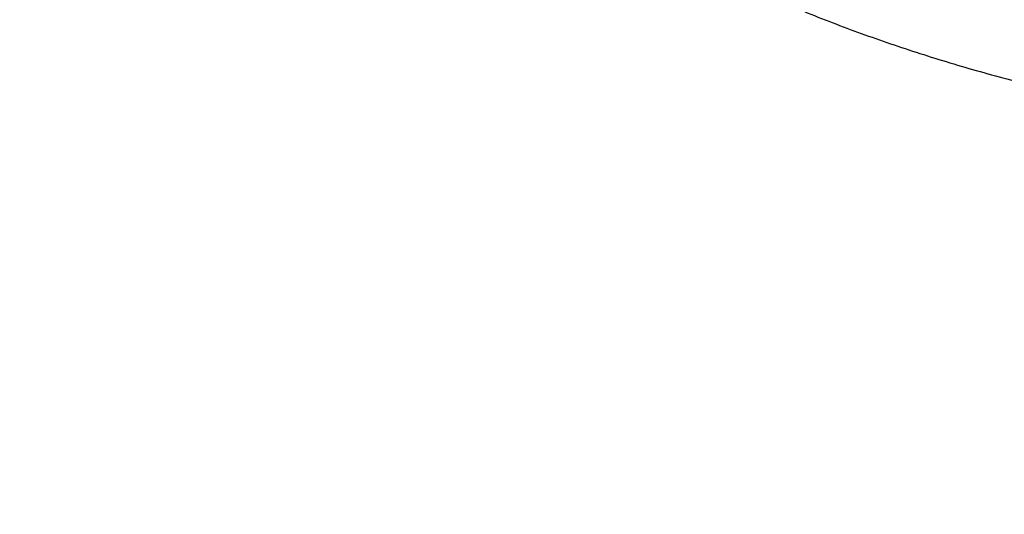
# Model space of a CAD drawing. Units: inches. Extents: x 0 to 11, y 0 to 8.5.
# Drawn here: x 4.7 to 4.8, y 3.7 to 3.7 of the extents above; entities that cross this region are included whole.
import ezdxf

# ---------------------------------------------------------------- set-up
doc = ezdxf.new("R2010")
doc.units = ezdxf.units.IN
doc.header["$LTSCALE"] = 0.605
doc.header["$MEASUREMENT"] = 0
doc.layers.get('0').update_dxf_attribs({"linetype": 'CONTINUOUS'})

msp = doc.modelspace()

# ---------------------------------------------------------------- linework, layer by layer
at = {"color": 7, "linetype": 'CONTINUOUS'}
for points, knots in [([(4.7561238879, 4.2045783015), (4.7425399303, 4.2026414334), (4.7155623251, 4.1981789405), (4.6756278937, 4.1896960076), (4.6365121775, 4.1794784966), (4.5983664928, 4.1675656447), (4.5613370861, 4.154002958), (4.5255662692, 4.1388422651), (4.4911914372, 4.1221414409), (4.4583446819, 4.103964196), (4.4271522527, 4.084379788), (4.3977342063, 4.0634628602), (4.3702036435, 4.0412927584), (4.3446675563, 4.0179546849), (4.3250233426, 3.9974935852), (4.3104217074, 3.9806279379), (4.300086521, 3.9678132862), (4.290318699, 3.9547777003), (4.281127549, 3.9415335569), (4.2725220138, 3.9280936318), (4.2645104283, 3.9144708433), (4.2571005745, 3.9006783051), (4.2502996521, 3.8867292995), (4.2441142827, 3.8726372669), (4.2385504909, 3.8584157971), (4.2336137093, 3.8440786118), (4.2293087578, 3.8296395574), (4.2256398519, 3.8151125861), (4.2226105818, 3.8005117475), (4.2202239208, 3.7858511696), (4.2184822093, 3.7711450476), (4.2173871595, 3.7564076266), (4.2169398468, 3.7416531868), (4.2171407107, 3.7268960276), (4.2179895549, 3.7121504513), (4.2194855432, 3.6974307472), (4.2216272084, 3.682751176), (4.2244124447, 3.6681259529), (4.2278385236, 3.6535692343), (4.2319020838, 3.6390951), (4.2365991518, 3.6247175423), (4.2419251325, 3.6104504481), (4.247874829, 3.5963075893), (4.2544424381, 3.5823026062), (4.2616215666, 3.5684489982), (4.269405232, 3.5547601092), (4.2777858745, 3.5412491165), (4.2867553633, 3.5279290211), (4.2963050073, 3.5148126291), (4.3064255504, 3.501912563), (4.3171072438, 3.4892411745), (4.3283395976, 3.4768108082), (4.3361450191, 3.4687367065), (4.3401341708, 3.464743232)], [0, 0, 0, 0, 0.0380229182, 0.0757426269, 0.1130929131, 0.1500113601, 0.1864401108, 0.2223266462, 0.2576245811, 0.2922944736, 0.326304646, 0.3596320086, 0.3922628729, 0.4241937341, 0.4554319932, 0.4707991339, 0.4860012261, 0.501042515, 0.5159280131, 0.5306635014, 0.5452555259, 0.5597113884, 0.574039131, 0.5882475128, 0.6023459818, 0.6163446359, 0.6302541795, 0.6440858702, 0.6578514588, 0.6715631223, 0.6852333911, 0.6988750693, 0.7125011522, 0.7261247399, 0.7397589493, 0.7534168257, 0.7671112561, 0.7808548843, 0.7946600308, 0.8085386166, 0.8225020945, 0.8365613856, 0.8507268243, 0.8650081104, 0.8794142689, 0.8939536177, 0.9086337421, 0.923461477, 0.938442895, 0.9535833009, 0.9688872311, 0.9843584584, 1, 1, 1, 1]), ([(4.7561236363, 4.1958610971), (4.7428886134, 4.1938177439), (4.7231465689, 4.1902908787), (4.6970832688, 4.1846544446), (4.6714242487, 4.1784487209), (4.6461468334, 4.1713428417), (4.6213228429, 4.1633385721), (4.5970532025, 4.1548234462), (4.5733031218, 4.1454442458), (4.5501489046, 4.1352053639), (4.5276790223, 4.1245296511), (4.5058625262, 4.113036836), (4.4847811935, 4.1007361629), (4.464489333, 4.088083799), (4.444979749, 4.0746727459), (4.4263401592, 4.0605204408), (4.4085664706, 4.0461065523), (4.391698087, 4.031004756), (4.3758281986, 4.0152458206), (4.3645437505, 4.0032254839), (4.3538221139, 3.9909499708), (4.3436746171, 3.9784322184), (4.3341122539, 3.9656856745), (4.325145325, 3.9527239707), (4.3167835178, 3.9395609923), (4.3090358731, 3.926210842), (4.3019107785, 3.9126878338), (4.29541596, 3.8990064754), (4.2895584685, 3.8851814568), (4.2843446755, 3.8712276331), (4.2797802581, 3.857160012), (4.2758701975, 3.8429937352), (4.2726187629, 3.828744065), (4.2700295139, 3.8144263644), (4.2681052834, 3.8000560819), (4.2668481839, 3.7856487306), (4.2662595913, 3.7712198713), (4.266340155, 3.7567850915), (4.267089783, 3.7423599864), (4.2685076563, 3.7279601392), (4.2705922159, 3.7136011004), (4.2733411809, 3.6992983701), (4.2767515374, 3.6850673768), (4.2808195598, 3.6709234621), (4.2855408016, 3.6568818593), (4.2909101182, 3.6429576812), (4.2969216598, 3.629165898), (4.3035688951, 3.6155213286), (4.3108446054, 3.6020386183), (4.3187409084, 3.5887322317), (4.3272492553, 3.5756164305), (4.3363604497, 3.5627052705), (4.346064661, 3.550012567), (4.3563513917, 3.5375519417), (4.3672096824, 3.5253365995), (4.3825210219, 3.5093026879), (4.4030523757, 3.4899505799), (4.420570411, 3.4755145095), (4.4296478733, 3.4685013332)], [0, 0, 0, 0, 0.0379394125, 0.056786787, 0.0755393713, 0.1127219138, 0.1311378351, 0.1494252023, 0.1855813955, 0.2034395538, 0.2211416313, 0.2560519139, 0.2732539112, 0.2902805289, 0.323791169, 0.3402745693, 0.3565735526, 0.3886128751, 0.4043592663, 0.4199244068, 0.4353111911, 0.4505233945, 0.4655656861, 0.4804436366, 0.4951637202, 0.50973331, 0.5241606657, 0.5384549127, 0.552626013, 0.5666847252, 0.5806425558, 0.5945117, 0.6083049722, 0.622035727, 0.6357177726, 0.6493652746, 0.6629926552, 0.6766144869, 0.6902453839, 0.7038998924, 0.7175923824, 0.7313369426, 0.7451472801, 0.7590366275, 0.7730176568, 0.7871024033, 0.8013021984, 0.8156276134, 0.8300884116, 0.8446935127, 0.8594509643, 0.8743679241, 0.8894506487, 0.9047044916, 0.9201339054, 0.9357424523, 0.9675022126, 1, 1, 1, 1]), ([(4.7561238293, 4.1913594284), (4.7385505763, 4.1885225603), (4.7124053371, 4.1834164924), (4.6780915952, 4.1748818514), (4.6528765779, 4.1676820233), (4.6281516251, 4.1596776644), (4.6039673534, 4.1508851818), (4.5803740842, 4.1413227946), (4.5574206967, 4.1310102586), (4.5351548031, 4.1199688861), (4.5136225816, 4.1082214859), (4.4928686939, 4.0957923117), (4.4729362214, 4.0827070382), (4.4538664697, 4.0689926057), (4.4356992931, 4.0546775364), (4.4212855597, 4.0422222033), (4.410248439, 4.031984409), (4.3996296543, 4.0216546553), (4.3869793692, 4.0084280271), (4.3750991095, 3.994697054), (4.366138562, 3.9834907896), (4.3576081645, 3.9722310961), (4.3476212747, 3.9579012737), (4.3367159238, 3.9402692078), (4.3285566467, 3.925246144), (4.3226219714, 3.9130840897), (4.3184794026, 3.9039226192), (4.3146332016, 3.8946967217), (4.3110853252, 3.8854111041), (4.3078376431, 3.8760706163), (4.3048918508, 3.8666801087), (4.3022494916, 3.857244467), (4.2999119491, 3.8477685994), (4.2978804485, 3.8382574375), (4.2961560548, 3.8287159318), (4.2947396722, 3.8191490501), (4.2936320439, 3.8095617744), (4.2928337513, 3.7999590981), (4.2923452132, 3.7903460234), (4.2921666862, 3.7807275583), (4.2922982641, 3.7711087137), (4.2927398777, 3.761494501), (4.2934912952, 3.7518899289), (4.2945521222, 3.7423000005), (4.2959218019, 3.7327297107), (4.2975996157, 3.7231840434), (4.2995846836, 3.7136679688), (4.3018759649, 3.7041864403), (4.3044722588, 3.6947443923), (4.3073722053, 3.6853467368), (4.3105742855, 3.6759983632), (4.3140768269, 3.6667041269), (4.317877985, 3.6574688801), (4.3219758205, 3.6482973431), (4.3278510109, 3.6361210835), (4.3359366485, 3.6210785816), (4.3449203846, 3.6064158828), (4.3526615575, 3.5948718014), (4.3608338561, 3.5833694327), (4.3717478933, 3.5692432361), (4.383467549, 3.5555924226), (4.3933580398, 3.5449065935), (4.40367273, 3.5342981476), (4.4172072676, 3.5213569774), (4.4343616546, 3.5064286231), (4.4524591547, 3.4920690741), (4.4714619036, 3.4783082034), (4.491330503, 3.46517433), (4.512023691, 3.4526945758), (4.5334985349, 3.4408946967), (4.5557104855, 3.4297990601), (4.5786134746, 3.4194305855), (4.6021600059, 3.4098106979), (4.6263012514, 3.4009592816), (4.6509871518, 3.3928946383), (4.6761665172, 3.3856334472), (4.7017871381, 3.3791907296), (4.7277958732, 3.3735798172), (4.7541388345, 3.3688123194), (4.7807612143, 3.3648981148), (4.8076084702, 3.3618452677), (4.8436558762, 3.3589295734), (4.8708195931, 3.3580553894), (4.8889363354, 3.3580553894)], [0, 0, 0, 0, 0.0361209835, 0.0540023684, 0.0717406523, 0.0893203037, 0.1067267032, 0.1239462517, 0.1409664804, 0.1577761632, 0.1743654293, 0.1907258772, 0.2068506896, 0.2227347467, 0.2383747383, 0.2537692722, 0.2613751354, 0.2689200457, 0.2838276626, 0.2984981295, 0.3057472014, 0.3129398788, 0.3271599435, 0.3411713812, 0.3549883206, 0.3618296128, 0.3686286083, 0.3753876906, 0.382109369, 0.3887962734, 0.3954511477, 0.4020768424, 0.408676307, 0.415252581, 0.4218087846, 0.4283481084, 0.4348738033, 0.4413891686, 0.447897541, 0.4544022826, 0.4609067685, 0.4674143748, 0.4739284663, 0.4804523842, 0.4869894344, 0.4935428757, 0.5001159087, 0.5067116648, 0.5133331964, 0.5199834671, 0.526665343, 0.5333815847, 0.5401348397, 0.5469276359, 0.5537623762, 0.567565231, 0.5815614218, 0.588637233, 0.5957665475, 0.6101900123, 0.6248427909, 0.6322581353, 0.6397333804, 0.6548646353, 0.6702405872, 0.6858620212, 0.7017276944, 0.7178344382, 0.734177266, 0.7507494848, 0.7675428092, 0.7845474757, 0.8017523565, 0.8191450733, 0.8367121085, 0.8544389162, 0.8723100301, 0.8903091713, 0.9084193527, 0.926622984, 0.9449019733, 0.9632378298, 1, 1, 1, 1]), ([(4.3843830148, 4.0287995243), (4.3800837559, 4.0247166001), (4.3716817829, 4.016446533), (4.3596187421, 4.003663117), (4.3481867303, 3.9905920864), (4.3373996515, 3.9772491812), (4.3272703758, 3.9636502147), (4.3178110716, 3.9498113773), (4.3090331003, 3.9357491343), (4.3009470216, 3.9214802343), (4.2935625808, 3.90702168), (4.2868886896, 3.8923907171), (4.2809334177, 3.8776048116), (4.2757039805, 3.8626816314), (4.2712067216, 3.8476390279), (4.2674471106, 3.8324950117), (4.2644297244, 3.8172677338), (4.2621582419, 3.8019754602), (4.2606354387, 3.7866365483), (4.2598631729, 3.7712694222), (4.259842391, 3.7558925461), (4.2605731177, 3.7405243984), (4.2620544583, 3.7251834446), (4.2642846052, 3.7098881118), (4.2672608323, 3.6946567617), (4.2709795119, 3.6795076662), (4.2754361153, 3.6644589829), (4.2806252226, 3.6495287311), (4.2865405386, 3.6347347715), (4.2931748946, 3.6200947823), (4.3005202693, 3.605626242), (4.3085677961, 3.591346408), (4.3173077757, 3.5772722977), (4.3267296944, 3.5634206733), (4.3368222301, 3.5498080192), (4.3475732736, 3.5364505291), (4.3589699399, 3.5233640868), (4.3709985816, 3.5105642475), (4.3836448115, 3.4980662247), (4.3968935059, 3.4858848721), (4.4107288539, 3.4740346536), (4.4251342706, 3.4625296948), (4.4400928053, 3.4513835007), (4.4608653866, 3.4369385047), (4.4825648492, 3.423353757), (4.5050889483, 3.4106465097), (4.5225320912, 3.4014844318), (4.5404117362, 3.3927539792), (4.5587069055, 3.3844653352), (4.5773957134, 3.3766284092), (4.5964558485, 3.3692525316), (4.6158648103, 3.362346406), (4.6422646445, 3.3537472139), (4.6691776384, 3.3461563317), (4.696518062, 3.3395760581), (4.7243098168, 3.3336359448), (4.7595362141, 3.3275001063), (4.7951500418, 3.3231121082), (4.8238694448, 3.3206455319), (4.8527430097, 3.3188784638), (4.8744568796, 3.3183485308), (4.8889363354, 3.3183485308)], [0, 0, 0, 0, 0.0154502592, 0.0307130546, 0.0457914701, 0.0606895996, 0.0754125634, 0.0899665173, 0.1043586537, 0.1185971957, 0.132691379, 0.1466514253, 0.1604885021, 0.1742146711, 0.187842824, 0.2013866042, 0.2148603178, 0.2282788312, 0.2416574596, 0.2550118467, 0.2683578368, 0.2817113444, 0.2950882213, 0.3085041256, 0.3219743937, 0.3355139202, 0.3491370446, 0.3628574496, 0.3766880705, 0.3906410167, 0.4047275067, 0.4189578156, 0.4333412345, 0.4478860429, 0.4625994906, 0.4774877907, 0.4925561205, 0.5078086304, 0.5232484597, 0.538877757, 0.5546977061, 0.5707085554, 0.5869096493, 0.6032994637, 0.6366309397, 0.6535696244, 0.6706829766, 0.6879656855, 0.7054117978, 0.7230147573, 0.7407674429, 0.7586622062, 0.7766909098, 0.8131122304, 0.8314895912, 0.8499641856, 0.8871617222, 0.9246245009, 0.9434298085, 0.9622687432, 1, 1, 1, 1]), ([(4.8889363354, 3.3335209757), (4.8754086741, 3.3335209757), (4.8483788188, 3.3341552457), (4.808000886, 3.337006344), (4.7679778438, 3.341744283), (4.7284866154, 3.3483483601), (4.6897010966, 3.3567894867), (4.6580092986, 3.3653510788), (4.6331656881, 3.373091749), (4.6088677094, 3.3813540415), (4.585080958, 3.3904916213), (4.5618830732, 3.400500294), (4.5393655258, 3.410956231), (4.5174964297, 3.4222403816), (4.4963589418, 3.4343437763), (4.4760113561, 3.446808059), (4.456444326, 3.4600417246), (4.4377471666, 3.474027592), (4.4199199447, 3.4882823336), (4.4029993764, 3.5032349266), (4.3870805519, 3.5188546773), (4.3757631469, 3.5307748369), (4.3650116072, 3.5429543925), (4.3548376047, 3.5553801532), (4.3452524656, 3.5680384084), (4.336266796, 3.5809152491), (4.3278905729, 3.5939965061), (4.3201330993, 3.6072677796), (4.3130030072, 3.6207144526), (4.3065082393, 3.6343217034), (4.3006560432, 3.6480745222), (4.2954529601, 3.6619577258), (4.2909048135, 3.6759559727), (4.287016705, 3.6900537814), (4.2837929981, 3.7042355452), (4.2812373213, 3.7184855531), (4.2793525484, 3.7327880052), (4.2781408075, 3.7471270354), (4.2776034612, 3.761486729), (4.2777411198, 3.7758511447), (4.2785536242, 3.7902043349), (4.2800400611, 3.8045303666), (4.2821987517, 3.8188133427), (4.2850272662, 3.8330374214), (4.2885224199, 3.847186837), (4.2926802852, 3.8612459186), (4.297496196, 3.8751991084), (4.302964755, 3.8890309804), (4.3090798458, 3.9027262549), (4.3158346365, 3.9162698189), (4.3232215963, 3.929646735), (4.3312325006, 3.9428422688), (4.3398584325, 3.9558418734), (4.3490898592, 3.9686313001), (4.3589163609, 3.9811962668), (4.3658169883, 3.9893668842), (4.3693606662, 3.9934104664)], [0, 0, 0, 0, 0.0377028729, 0.0753227399, 0.1127775123, 0.1499869446, 0.1868735659, 0.2233636254, 0.2414396271, 0.2593910376, 0.2948864307, 0.3124193382, 0.3297993302, 0.3640741363, 0.3809623289, 0.3976775011, 0.4305715612, 0.4467494435, 0.4627445207, 0.4941802047, 0.5096265522, 0.5248926489, 0.5399812668, 0.5548960739, 0.5696416474, 0.5842234835, 0.5986479993, 0.6129225294, 0.6270553133, 0.6410554753, 0.6549329942, 0.6686986632, 0.6823640394, 0.695941383, 0.7094435859, 0.7228840895, 0.7362767954, 0.7496359657, 0.7629761186, 0.776311918, 0.7896580619, 0.8030291682, 0.8164396637, 0.8299036759, 0.8434349299, 0.8570466538, 0.870751491, 0.8845614229, 0.898487702, 0.9125407947, 0.9267303357, 0.9410650913, 0.9555529343, 0.9702008257, 0.9850148075, 1, 1, 1, 1]), ([(4.2369227072, 3.8634772249), (4.2326555266, 3.8584388135), (4.2243521091, 3.8482619858), (4.2125481679, 3.8326253214), (4.2014792347, 3.8167211564), (4.1911576427, 3.8005670034), (4.1815946342, 3.7841803239), (4.1728007118, 3.7675789283), (4.1647855292, 3.7507808497), (4.1575579005, 3.7338043565), (4.1511257894, 3.7166679225), (4.1454962904, 3.6993902142), (4.1406756247, 3.6819900676), (4.1366691284, 3.6644864683), (4.133481239, 3.6468985314), (4.1311154961, 3.6292454767), (4.1295745254, 3.6115466075), (4.1288600396, 3.5938212853), (4.1289728349, 3.5760889059), (4.129912783, 3.558368874), (4.1316788415, 3.5406805786), (4.1342690467, 3.5230433677), (4.137680522, 3.5054765239), (4.1419094856, 3.4879992416), (4.14695125, 3.4706306015), (4.1528002399, 3.4533895516), (4.1594499943, 3.4362948834), (4.1668931788, 3.4193652121), (4.1751216002, 3.4026189588), (4.1841262102, 3.3860743281), (4.1938971262, 3.3697492938), (4.2044236375, 3.3536615787), (4.2156942195, 3.3378286369), (4.2276965501, 3.3222676405), (4.2404175189, 3.3069954558), (4.2538432403, 3.2920286381), (4.2679590943, 3.277383389), (4.2827496287, 3.2630756287), (4.2981990064, 3.2491206448), (4.3197744463, 3.2309029318), (4.3424908281, 3.2135624041), (4.3662352924, 3.1971271549), (4.384712122, 3.1851553859), (4.4037364122, 3.1736211868), (4.4232878615, 3.1625367832), (4.4433451265, 3.151914264), (4.463886443, 3.1417651215), (4.4848894901, 3.1321003654), (4.5063314491, 3.1229304732), (4.5281890442, 3.1142653835), (4.5504384696, 3.1061145147), (4.5730557952, 3.0984866303), (4.603762471, 3.0889958915), (4.6350085854, 3.0806204996), (4.6667046488, 3.0733625803), (4.6988764652, 3.0668158616), (4.7396029437, 3.0600555219), (4.7807367009, 3.0552214371), (4.8138839054, 3.0525050126), (4.8471931911, 3.0505594625), (4.8722368424, 3.0499759855), (4.8889363354, 3.0499759855)], [0, 0, 0, 0, 0.0149026466, 0.0296375281, 0.0442100956, 0.0586267018, 0.0728945964, 0.0870219148, 0.1010176571, 0.1148916599, 0.128654556, 0.142317727, 0.1558932426, 0.1693937924, 0.1828326069, 0.1962233691, 0.20958012, 0.2229171559, 0.2362489225, 0.2495899057, 0.2629545212, 0.2763570062, 0.2898113137, 0.3033310128, 0.3169291946, 0.3306183872, 0.3444104792, 0.3583166532, 0.3723473298, 0.3865121205, 0.4008197925, 0.4152782412, 0.4298944725, 0.4446745936, 0.4596238098, 0.4747464295, 0.4900458737, 0.5055246904, 0.5211845742, 0.5370263872, 0.5692511403, 0.585635985, 0.6021984194, 0.6189355571, 0.6358438535, 0.6529191374, 0.6701566431, 0.6875510426, 0.7050964778, 0.7227865918, 0.7406145612, 0.7585731269, 0.7766546253, 0.8131511004, 0.8315518259, 0.8500413906, 0.8872472096, 0.924694867, 0.9434860337, 0.9623078214, 1, 1, 1, 1]), ([(4.7003198366, 3.8536651763), (4.7004863912, 3.8515572735), (4.7009618309, 3.8473411828), (4.7020958021, 3.8410599673), (4.7036492392, 3.8348239489), (4.7056184974, 3.8286475925), (4.7079990198, 3.8225447186), (4.7107853145, 3.8165290768), (4.7139709834, 3.810614149), (4.7175487405, 3.8048131751), (4.721510454, 3.7991390986), (4.7258470862, 3.7936046139), (4.7305490175, 3.7882218794), (4.7373461826, 3.7812063185), (4.7447863322, 3.7746044836), (4.7527839589, 3.7684442833), (4.7591374855, 3.7639928425), (4.7657811634, 3.7597593549), (4.7727004111, 3.7557529817), (4.779879663, 3.7519827137), (4.7873028777, 3.7484569286), (4.7949534428, 3.7451834854), (4.8028142439, 3.7421696806), (4.8108677088, 3.7394222304), (4.8190957794, 3.736947272), (4.8274802198, 3.7347502897), (4.8388770296, 3.732190502), (4.8504714197, 3.730217257), (4.8622004056, 3.7288310711), (4.8740482853, 3.7278353843), (4.8829794759, 3.7275368841), (4.8889363354, 3.7275368841)], [0, 0, 0, 0, 0.0256134472, 0.0513499791, 0.0772636114, 0.1034056944, 0.1298242299, 0.156563298, 0.1836625969, 0.2111571064, 0.2390768597, 0.267446818, 0.2962868393, 0.3256117189, 0.3857330768, 0.4165525307, 0.4478681616, 0.4796718417, 0.511951535, 0.5446915592, 0.5778728434, 0.6114731898, 0.6454675355, 0.6798282063, 0.7145251726, 0.7495262991, 0.7847975881, 0.8559962604, 0.8918590534, 0.9278421959, 1, 1, 1, 1]), ([(4.2208340285, 3.8117887862), (4.2176574984, 3.8068906507), (4.2130409548, 3.7994711087), (4.207189517, 3.7894315583), (4.2015872889, 3.7793762917), (4.1949990836, 3.7666908222), (4.1877535157, 3.7512654034), (4.18119329, 3.7356867356), (4.1753249687, 3.7199701882), (4.1701543426, 3.7041311108), (4.1656865447, 3.6881850287), (4.1619260084, 3.672147572), (4.1588764734, 3.656034474), (4.1565409725, 3.6398615519), (4.1549218335, 3.6236446897), (4.154020668, 3.6073998216), (4.1538383768, 3.5911429131), (4.154375139, 3.5748899438), (4.1556304224, 3.5586568888), (4.1576029725, 3.5424597003), (4.1602908273, 3.5263142902), (4.1636913075, 3.5102365112), (4.1678010348, 3.4942421418), (4.1726159227, 3.4783468665), (4.1781311975, 3.4625662632), (4.1843413903, 3.4469157838), (4.1912403592, 3.4314107439), (4.1988212829, 3.4160663024), (4.207076683, 3.4008974545), (4.2159984191, 3.3859190106), (4.2255777109, 3.3711455909), (4.2358051354, 3.3565916039), (4.246670648, 3.3422712429), (4.2581635827, 3.3281984629), (4.2702726673, 3.3143869825), (4.2829860485, 3.3008502426), (4.2962912196, 3.2876014789), (4.3101753756, 3.2746534129), (4.3295446462, 3.257716782), (4.3499238883, 3.241529909), (4.3712196169, 3.2261177176), (4.3934148832, 3.2110280805), (4.4164852052, 3.1967663368), (4.440343098, 3.1833464824), (4.4650098732, 3.1703404534), (4.4904116557, 3.1582244319), (4.5164666251, 3.1470058207), (4.5432132026, 3.1362848514), (4.5774962223, 3.1240169233), (4.6196980164, 3.1111880532), (4.6629492939, 3.100247262), (4.7070809238, 3.0912372379), (4.7519210822, 3.0841928849), (4.7972953364, 3.0791415722), (4.8430257365, 3.0761029135), (4.8736242866, 3.0754270006), (4.8889363354, 3.0754270006)], [0, 0, 0, 0, 0.014325633, 0.0214363828, 0.0285134062, 0.0425694675, 0.0565026962, 0.0703220096, 0.0840369978, 0.097657883, 0.1111954722, 0.124661101, 0.138066571, 0.1514240796, 0.1647461442, 0.1780455212, 0.1913351213, 0.2046279216, 0.2179368776, 0.2312748347, 0.244654442, 0.2580880687, 0.2715877265, 0.2851649954, 0.2988309578, 0.3125961389, 0.326470455, 0.3404631687, 0.3545828536, 0.3688373644, 0.3832338164, 0.3977785697, 0.4124772219, 0.4273346043, 0.4423547854, 0.4575410762, 0.4728960425, 0.4884215176, 0.5041186201, 0.5360249686, 0.5522368085, 0.5686180052, 0.6018760185, 0.6187501567, 0.6357817196, 0.6702964639, 0.6877725986, 0.7053861872, 0.7409984304, 0.7770832079, 0.8135825158, 0.8504339328, 0.8875713829, 0.9249258846, 0.9624262872, 1, 1, 1, 1]), ([(4.7299122209, 3.8079177567), (4.7317575319, 3.8052862355), (4.7357157293, 3.8001118668), (4.7423195857, 3.7927503762), (4.7496279889, 3.7857318336), (4.7576050046, 3.7790902153), (4.7662122687, 3.7728567724), (4.7754083097, 3.7670611005), (4.7851489501, 3.761730676), (4.7953874324, 3.7568908202), (4.8060746394, 3.7525645451), (4.8171593144, 3.7487724462), (4.8285882969, 3.7455325959), (4.8403067811, 3.7428604465), (4.8522585341, 3.7407687527), (4.8643863301, 3.7392675056), (4.8766315997, 3.7383638778), (4.8848319462, 3.7381628313), (4.8889363354, 3.7381628313)], [0, 0, 0, 0, 0.0535566511, 0.1084187153, 0.1646415258, 0.2222512642, 0.2812465341, 0.3416002907, 0.4032619899, 0.4661598414, 0.5302030871, 0.5952842751, 0.6612814926, 0.7280605487, 0.795477112, 0.8633787988, 0.9316072316, 1, 1, 1, 1]), ([(4.2851863354, 3.7747064158), (4.2851863354, 3.7712135444), (4.2853076583, 3.7642250927), (4.2858534456, 3.7537502904), (4.286762721, 3.7432880255), (4.2880349301, 3.7328447877), (4.2896692973, 3.7224268435), (4.2916648266, 3.7120404991), (4.2940203026, 3.701692025), (4.2967342913, 3.6913876709), (4.2998051415, 3.6811336567), (4.3032309856, 3.67093617), (4.3070097417, 3.6608013621), (4.3111391148, 3.6507353441), (4.3156165987, 3.6407441835), (4.3204394776, 3.6308339007), (4.3256048287, 3.621010465), (4.331109522, 3.6112797931), (4.3369502295, 3.6016477375), (4.3431234008, 3.5921201152), (4.3496253652, 3.5827025832), (4.3587654565, 3.5702488621), (4.3710052208, 3.5549856674), (4.3841754367, 3.540293103), (4.3953069669, 3.5288230042), (4.4069333164, 3.5174516051), (4.4222054619, 3.5036259791), (4.4415750268, 3.4877615444), (4.4620207401, 3.4725889541), (4.4834930267, 3.4581447765), (4.5059402804, 3.4444634565), (4.5293084646, 3.4315777368), (4.5535413771, 3.4195184407), (4.5785807408, 3.4083144355), (4.6043663489, 3.3979925491), (4.6308362046, 3.3885775079), (4.6579266679, 3.3800918747), (4.6855726065, 3.372555992), (4.7137075516, 3.3659879297), (4.7422638538, 3.3604034415), (4.7711728595, 3.3558159253), (4.8003650228, 3.3522363893), (4.8297702734, 3.3496734233), (4.8593174315, 3.3481331789), (4.8790599793, 3.3477906967), (4.8889363354, 3.3477906967)], [0, 0, 0, 0, 0.0128508898, 0.0257095135, 0.0385835725, 0.0514807034, 0.0644084465, 0.0773742153, 0.0903852671, 0.1034486753, 0.1165713034, 0.1297597807, 0.1430204803, 0.1563594995, 0.1697826417, 0.1832954014, 0.1969029508, 0.210610129, 0.2244214329, 0.2383410105, 0.2523726562, 0.2665198074, 0.2951697914, 0.3243142396, 0.3390779698, 0.3539703542, 0.38414226, 0.4148363099, 0.4460512439, 0.4777809705, 0.5100148494, 0.5427379874, 0.5759315397, 0.609573014, 0.6436365733, 0.6780933366, 0.7129116756, 0.7480575064, 0.7834945767, 0.819184748, 0.8550882744, 0.891164076, 0.9273700106, 0.9636631438, 1, 1, 1, 1]), ([(4.8889363354, 3.3441275775), (4.8790599793, 3.3441275775), (4.8593174315, 3.3444700597), (4.8297702734, 3.3460103041), (4.8003650228, 3.3485732701), (4.7711728595, 3.3521528061), (4.7422638538, 3.3567403223), (4.7137075516, 3.3623248105), (4.6855726065, 3.3688928728), (4.6579266679, 3.3764287555), (4.6308362046, 3.3849143887), (4.6043663489, 3.3943294298), (4.5785807408, 3.4046513163), (4.5535413771, 3.4158553215), (4.5293084646, 3.4279146176), (4.5059402804, 3.4408003373), (4.4834930267, 3.4544816572), (4.4620207401, 3.4689258349), (4.4415750268, 3.4840984252), (4.4222054619, 3.4999628599), (4.4069333164, 3.5137884859), (4.3953069669, 3.525159885), (4.3841754367, 3.5366299838), (4.3710052208, 3.5513225482), (4.3587654565, 3.5665857429), (4.3496253652, 3.579039464), (4.3431234008, 3.588456996), (4.3369502295, 3.5979846183), (4.331109522, 3.6076166738), (4.3256048287, 3.6173473458), (4.3204394776, 3.6271707815), (4.3156165987, 3.6370810643), (4.3111391148, 3.6470722249), (4.3070097417, 3.6571382429), (4.3032309856, 3.6672730508), (4.2998051415, 3.6774705375), (4.2967342913, 3.6877245517), (4.2940203026, 3.6980289058), (4.2916648266, 3.7083773799), (4.2896692973, 3.7187637243), (4.2880349301, 3.7291816685), (4.286762721, 3.7396249063), (4.2858534456, 3.7500871712), (4.2853076583, 3.7605619735), (4.2851863354, 3.7675504252), (4.2851863354, 3.7710432966)], [0, 0, 0, 0, 0.0363368562, 0.0726299894, 0.108835924, 0.1449117256, 0.180815252, 0.2165054233, 0.2519424936, 0.2870883244, 0.3219066634, 0.3563634267, 0.390426986, 0.4240684603, 0.4572620126, 0.4899851506, 0.5222190295, 0.5539487561, 0.5851636901, 0.61585774, 0.6460296458, 0.6609220302, 0.6756857604, 0.7048302086, 0.7334801926, 0.7476273438, 0.7616589895, 0.7755785671, 0.789389871, 0.8030970492, 0.8167045986, 0.8302173583, 0.8436405005, 0.8569795197, 0.8702402193, 0.8834286966, 0.8965513247, 0.9096147329, 0.9226257847, 0.9355915535, 0.9485192966, 0.9614164275, 0.9742904865, 0.9871491102, 1, 1, 1, 1])]:
    msp.add_open_spline(points, degree=3, knots=knots, dxfattribs=at)

doc.saveas('drawing.dxf')
